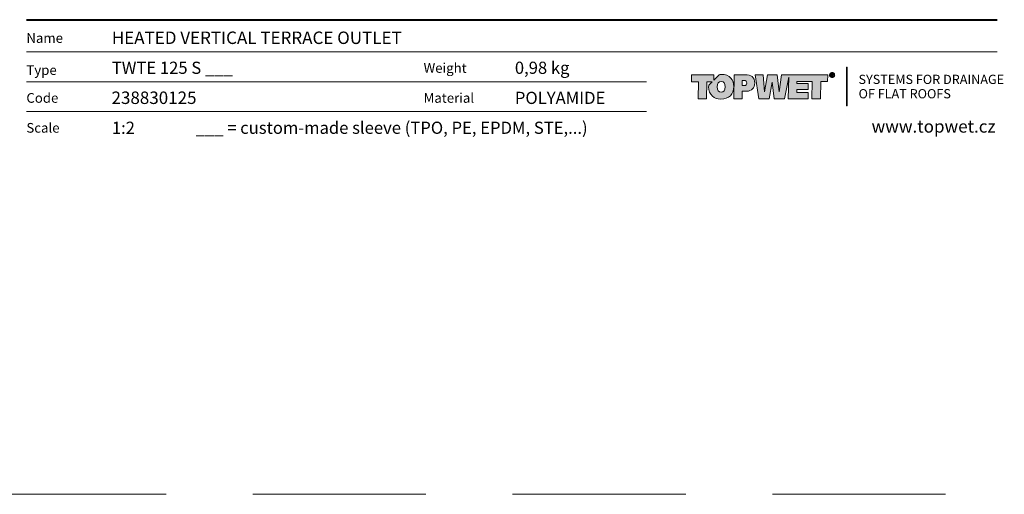
# Model space of a CAD drawing. Units: millimetres. Extents: x -3781 to 3448, y 10854 to 27988.
# Drawn here: x 1802 to 2157, y 14258 to 14429 of the extents above; entities that cross this region are included whole.
import ezdxf
from ezdxf.enums import TextEntityAlignment as Align

# ---------------------------------------------------------------- set-up
doc = ezdxf.new("R2010")
doc.units = ezdxf.units.MM
doc.linetypes.add('HIDDEN2', pattern=[0.1875, 0.125, -0.0625])
doc.layers.get('DEFPOINTS').update_dxf_attribs({"color": 254, "lineweight": 30})
doc.layers.add('TOPWET_VYKRESOVE_POLE', color=254, linetype='Continuous', lineweight=13)
doc.layers.add('Vrstva 3', color=252, linetype='Continuous')
doc.layers.add('Vrstva 5', color=250, linetype='Continuous')
doc.styles.add('BOLD_ARIAL_NARROW', font='ARIALNB.TTF')
doc.styles.add('REGULAR_ARIAL_NARROW', font='ARIALN.TTF')

# ---------------------------------------------------------------- blocks, each defined once
blk = doc.blocks.new('*U477')
at = {"ltscale": 40, "true_color": 0x0e1416}
h = blk.add_hatch(color=168, dxfattribs=at)
h.dxf.hatch_style = 1
edge = h.paths.add_edge_path()
edge.add_spline(control_points=[(1484.23, -506.05), (1483.75, -506.05), (1483.27, -506.05), (1483.27, -506.05), (1483.27, -506.05), (1483.25, -507.13), (1483.23, -508.21)], knot_values=[0.5, 0.5, 0.5, 0.5, 1, 1, 1, 1.5, 1.5, 1.5, 1.5], degree=3, periodic=0)
edge.add_spline(control_points=[(1483.23, -508.21), (1483.21, -509.29), (1483.19, -510.37), (1483.19, -510.37), (1483.19, -510.37), (1483.57, -510.37), (1483.95, -510.37)], knot_values=[1.5, 1.5, 1.5, 1.5, 2, 2, 2, 2.5, 2.5, 2.5, 2.5], degree=3, periodic=0)
edge.add_spline(control_points=[(1483.95, -510.37), (1484.33, -510.37), (1484.71, -510.37), (1484.71, -510.37), (1484.71, -510.37), (1484.72, -510.02), (1484.73, -509.68)], knot_values=[2.5, 2.5, 2.5, 2.5, 3, 3, 3, 3.5, 3.5, 3.5, 3.5], degree=3, periodic=0)
edge.add_spline(control_points=[(1484.73, -509.68), (1484.73, -509.34), (1484.74, -509), (1484.74, -509), (1484.74, -509), (1485.51, -509), (1485.51, -509)], knot_values=[3.5, 3.5, 3.5, 3.5, 4, 4, 4, 5, 5, 5, 5], degree=3, periodic=0)
edge.add_spline(control_points=[(1485.51, -509), (1486.41, -509), (1486.98, -508.43), (1486.98, -507.52)], knot_values=[5, 5, 5, 5, 6, 6, 6, 6], degree=3, periodic=0)
edge.add_spline(control_points=[(1486.98, -507.52), (1486.98, -507.03), (1486.81, -506.61), (1486.54, -506.38)], knot_values=[6, 6, 6, 6, 7, 7, 7, 7], degree=3, periodic=0)
edge.add_spline(control_points=[(1486.54, -506.38), (1486.22, -506.1), (1485.79, -506.05), (1485.2, -506.05)], knot_values=[7, 7, 7, 7, 8, 8, 8, 8], degree=3, periodic=0)
edge.add_spline(control_points=[(1485.2, -506.05), (1485.2, -506.05), (1484.71, -506.05), (1484.23, -506.05)], knot_values=[0, 0, 0, 0, 0.5, 0.5, 0.5, 0.5], degree=3, periodic=0)
edge = h.paths.add_edge_path(flags=16)
edge.add_spline(control_points=[(1484.74, -507.06), (1484.74, -507.06), (1484.74, -507.06), (1484.74, -507.06)], knot_values=[4.039052, 4.039052, 4.039052, 4.039052, 4.062489, 4.062489, 4.062489, 4.062489], degree=3, periodic=0)
edge.add_spline(control_points=[(1484.74, -507.06), (1484.74, -507.06), (1484.75, -507.06), (1484.75, -507.06)], knot_values=[4.062489, 4.062489, 4.062489, 4.062489, 4.156237, 4.156237, 4.156237, 4.156237], degree=3, periodic=0)
edge.add_spline(control_points=[(1484.75, -507.06), (1484.76, -507.06), (1484.77, -507.06), (1484.78, -507.06)], knot_values=[4.156237, 4.156237, 4.156237, 4.156237, 4.249985, 4.249985, 4.249985, 4.249985], degree=3, periodic=0)
edge.add_spline(control_points=[(1484.78, -507.06), (1484.83, -507.06), (1484.9, -507.06), (1484.95, -507.06)], knot_values=[4.249985, 4.249985, 4.249985, 4.249985, 4.624977, 4.624977, 4.624977, 4.624977], degree=3, periodic=0)
edge.add_spline(control_points=[(1484.95, -507.06), (1485.01, -507.06), (1485.05, -507.06), (1485.05, -507.06)], knot_values=[4.624977, 4.624977, 4.624977, 4.624977, 5, 5, 5, 5], degree=3, periodic=0)
edge.add_spline(control_points=[(1485.05, -507.06), (1485.39, -507.06), (1485.55, -507.21), (1485.55, -507.53)], knot_values=[0, 0, 0, 0, 1, 1, 1, 1], degree=3, periodic=0)
edge.add_spline(control_points=[(1485.55, -507.53), (1485.55, -507.83), (1485.39, -507.98), (1485.08, -507.98), (1485.08, -507.98), (1485.03, -507.98), (1484.97, -507.98)], knot_values=[1, 1, 1, 1, 2, 2, 2, 2.375023, 2.375023, 2.375023, 2.375023], degree=3, periodic=0)
edge.add_spline(control_points=[(1484.97, -507.98), (1484.9, -507.98), (1484.82, -507.98), (1484.77, -507.98)], knot_values=[2.375023, 2.375023, 2.375023, 2.375023, 2.750015, 2.750015, 2.750015, 2.750015], degree=3, periodic=0)
edge.add_spline(control_points=[(1484.77, -507.98), (1484.76, -507.98), (1484.75, -507.98), (1484.74, -507.98)], knot_values=[2.750015, 2.750015, 2.750015, 2.750015, 2.843763, 2.843763, 2.843763, 2.843763], degree=3, periodic=0)
edge.add_spline(control_points=[(1484.74, -507.98), (1484.73, -507.98), (1484.72, -507.98), (1484.72, -507.98)], knot_values=[2.843763, 2.843763, 2.843763, 2.843763, 2.937511, 2.937511, 2.937511, 2.937511], degree=3, periodic=0)
edge.add_spline(control_points=[(1484.72, -507.98), (1484.72, -507.98), (1484.72, -507.98), (1484.72, -507.98)], knot_values=[2.937511, 2.937511, 2.937511, 2.937511, 2.960948, 2.960948, 2.960948, 2.960948], degree=3, periodic=0)
edge.add_spline(control_points=[(1484.72, -507.98), (1484.72, -507.98), (1484.72, -507.98), (1484.72, -507.98)], knot_values=[2.960948, 2.960948, 2.960948, 2.960948, 2.984385, 2.984385, 2.984385, 2.984385], degree=3, periodic=0)
edge.add_spline(control_points=[(1484.72, -507.98), (1484.72, -507.98), (1484.72, -507.98), (1484.72, -507.98)], knot_values=[2.984385, 2.984385, 2.984385, 2.984385, 2.990245, 2.990245, 2.990245, 2.990245], degree=3, periodic=0)
edge.add_spline(control_points=[(1484.72, -507.98), (1484.71, -507.98), (1484.71, -507.98), (1484.71, -507.98)], knot_values=[2.990245, 2.990245, 2.990245, 2.990245, 2.996104, 2.996104, 2.996104, 2.996104], degree=3, periodic=0)
edge.add_spline(control_points=[(1484.71, -507.98), (1484.71, -507.98), (1484.71, -507.98), (1484.71, -507.98)], knot_values=[3.019541, 3.019541, 3.019541, 3.019541, 3.031259, 3.031259, 3.031259, 3.031259], degree=3, periodic=0)
edge.add_spline(control_points=[(1484.71, -507.98), (1484.72, -507.98), (1484.72, -507.97), (1484.72, -507.97)], knot_values=[3.031259, 3.031259, 3.031259, 3.031259, 3.078133, 3.078133, 3.078133, 3.078133], degree=3, periodic=0)
edge.add_spline(control_points=[(1484.72, -507.97), (1484.72, -507.96), (1484.72, -507.95), (1484.72, -507.94)], knot_values=[3.078133, 3.078133, 3.078133, 3.078133, 3.125008, 3.125008, 3.125008, 3.125008], degree=3, periodic=0)
edge.add_spline(control_points=[(1484.72, -507.94), (1484.72, -507.91), (1484.72, -507.84), (1484.72, -507.77)], knot_values=[3.125008, 3.125008, 3.125008, 3.125008, 3.312504, 3.312504, 3.312504, 3.312504], degree=3, periodic=0)
edge.add_spline(control_points=[(1484.72, -507.77), (1484.72, -507.7), (1484.72, -507.61), (1484.72, -507.52)], knot_values=[3.312504, 3.312504, 3.312504, 3.312504, 3.5, 3.5, 3.5, 3.5], degree=3, periodic=0)
edge.add_spline(control_points=[(1484.72, -507.52), (1484.73, -507.44), (1484.73, -507.35), (1484.73, -507.28)], knot_values=[3.5, 3.5, 3.5, 3.5, 3.687496, 3.687496, 3.687496, 3.687496], degree=3, periodic=0)
edge.add_spline(control_points=[(1484.73, -507.28), (1484.73, -507.2), (1484.73, -507.14), (1484.73, -507.1)], knot_values=[3.687496, 3.687496, 3.687496, 3.687496, 3.874992, 3.874992, 3.874992, 3.874992], degree=3, periodic=0)
edge.add_spline(control_points=[(1484.73, -507.1), (1484.73, -507.09), (1484.73, -507.09), (1484.73, -507.08)], knot_values=[3.874992, 3.874992, 3.874992, 3.874992, 3.921867, 3.921867, 3.921867, 3.921867], degree=3, periodic=0)
edge.add_spline(control_points=[(1484.73, -507.08), (1484.73, -507.07), (1484.73, -507.07), (1484.73, -507.07)], knot_values=[3.921867, 3.921867, 3.921867, 3.921867, 3.968741, 3.968741, 3.968741, 3.968741], degree=3, periodic=0)
edge.add_spline(control_points=[(1484.73, -507.07), (1484.73, -507.07), (1484.73, -507.07), (1484.73, -507.07)], knot_values=[3.968741, 3.968741, 3.968741, 3.968741, 3.980459, 3.980459, 3.980459, 3.980459], degree=3, periodic=0)
edge.add_spline(control_points=[(1484.73, -507.07), (1484.73, -507.06), (1484.73, -507.06), (1484.73, -507.06)], knot_values=[3.980459, 3.980459, 3.980459, 3.980459, 3.992178, 3.992178, 3.992178, 3.992178], degree=3, periodic=0)
edge.add_spline(control_points=[(1484.73, -507.06), (1484.73, -507.06), (1484.73, -507.06), (1484.73, -507.06)], knot_values=[3.992178, 3.992178, 3.992178, 3.992178, 3.995107, 3.995107, 3.995107, 3.995107], degree=3, periodic=0)
edge.add_spline(control_points=[(1484.73, -507.06), (1484.73, -507.06), (1484.73, -507.06), (1484.73, -507.06)], knot_values=[3.995107, 3.995107, 3.995107, 3.995107, 3.998037, 3.998037, 3.998037, 3.998037], degree=3, periodic=0)
edge.add_spline(control_points=[(1484.73, -507.06), (1484.73, -507.06), (1484.73, -507.06), (1484.73, -507.06)], knot_values=[3.998037, 3.998037, 3.998037, 3.998037, 3.998769, 3.998769, 3.998769, 3.998769], degree=3, periodic=0)
edge.add_spline(control_points=[(1484.73, -507.06), (1484.73, -507.06), (1484.73, -507.06), (1484.74, -507.06)], knot_values=[4.015615, 4.015615, 4.015615, 4.015615, 4.039052, 4.039052, 4.039052, 4.039052], degree=3, periodic=0)
edge = h.paths.add_edge_path()
edge.add_spline(control_points=[(1480.97, -505.98), (1480.7, -505.98), (1480.65, -505.99), (1480.46, -506.18)], knot_values=[16, 16, 16, 16, 17, 17, 17, 17], degree=3, periodic=0)
edge.add_spline(control_points=[(1480.46, -506.18), (1480.46, -506.18), (1479.6, -507.03), (1479.6, -507.03), (1479.6, -507.03), (1479.61, -506.78), (1479.61, -506.54)], knot_values=[14.5, 14.5, 14.5, 14.5, 15.5, 15.5, 15.5, 16, 16, 16, 16], degree=3, periodic=0)
edge.add_spline(control_points=[(1479.61, -506.54), (1479.62, -506.3), (1479.62, -506.05), (1479.62, -506.05), (1479.62, -506.05), (1478.61, -506.05), (1477.6, -506.05)], knot_values=[13.5, 13.5, 13.5, 13.5, 14, 14, 14, 14.5, 14.5, 14.5, 14.5], degree=3, periodic=0)
edge.add_spline(control_points=[(1477.6, -506.05), (1476.59, -506.05), (1475.58, -506.05), (1475.58, -506.05), (1475.58, -506.05), (1475.57, -506.37), (1475.56, -506.69)], knot_values=[12.5, 12.5, 12.5, 12.5, 13, 13, 13, 13.5, 13.5, 13.5, 13.5], degree=3, periodic=0)
edge.add_spline(control_points=[(1475.56, -506.69), (1475.56, -507.01), (1475.55, -507.33), (1475.55, -507.33), (1475.55, -507.33), (1475.87, -507.33), (1476.18, -507.33)], knot_values=[11.5, 11.5, 11.5, 11.5, 12, 12, 12, 12.5, 12.5, 12.5, 12.5], degree=3, periodic=0)
edge.add_spline(control_points=[(1476.18, -507.33), (1476.5, -507.33), (1476.82, -507.33), (1476.82, -507.33), (1476.82, -507.33), (1476.8, -508.09), (1476.79, -508.85)], knot_values=[10.5, 10.5, 10.5, 10.5, 11, 11, 11, 11.5, 11.5, 11.5, 11.5], degree=3, periodic=0)
edge.add_spline(control_points=[(1476.79, -508.85), (1476.77, -509.61), (1476.76, -510.37), (1476.76, -510.37), (1476.76, -510.37), (1477.14, -510.37), (1477.52, -510.37)], knot_values=[9.5, 9.5, 9.5, 9.5, 10, 10, 10, 10.5, 10.5, 10.5, 10.5], degree=3, periodic=0)
edge.add_spline(control_points=[(1477.52, -510.37), (1477.9, -510.37), (1478.28, -510.37), (1478.28, -510.37), (1478.28, -510.37), (1478.3, -509.61), (1478.31, -508.85)], knot_values=[8.5, 8.5, 8.5, 8.5, 9, 9, 9, 9.5, 9.5, 9.5, 9.5], degree=3, periodic=0)
edge.add_spline(control_points=[(1478.31, -508.85), (1478.32, -508.09), (1478.34, -507.33), (1478.34, -507.33), (1478.34, -507.33), (1478.58, -507.33), (1478.82, -507.33)], knot_values=[7.5, 7.5, 7.5, 7.5, 8, 8, 8, 8.5, 8.5, 8.5, 8.5], degree=3, periodic=0)
edge.add_spline(control_points=[(1478.82, -507.33), (1479.06, -507.33), (1479.3, -507.33), (1479.3, -507.33), (1479.3, -507.33), (1479.2, -507.43), (1479.1, -507.53)], knot_values=[6.5, 6.5, 6.5, 6.5, 7, 7, 7, 7.5, 7.5, 7.5, 7.5], degree=3, periodic=0)
edge.add_spline(control_points=[(1479.1, -507.53), (1479, -507.63), (1478.9, -507.73), (1478.9, -507.73), (1478.71, -507.92), (1478.66, -507.94), (1478.66, -508.22)], knot_values=[5, 5, 5, 5, 5.5, 5.5, 5.5, 6.5, 6.5, 6.5, 6.5], degree=3, periodic=0)
edge.add_spline(control_points=[(1478.66, -508.22), (1478.66, -508.9), (1478.91, -509.5), (1479.34, -509.9)], knot_values=[4, 4, 4, 4, 5, 5, 5, 5], degree=3, periodic=0)
edge.add_spline(control_points=[(1479.34, -509.9), (1479.73, -510.27), (1480.23, -510.44), (1480.86, -510.44)], knot_values=[3, 3, 3, 3, 4, 4, 4, 4], degree=3, periodic=0)
edge.add_spline(control_points=[(1480.86, -510.44), (1482.33, -510.44), (1483.21, -509.55), (1483.21, -508.19)], knot_values=[2, 2, 2, 2, 3, 3, 3, 3], degree=3, periodic=0)
edge.add_spline(control_points=[(1483.21, -508.19), (1483.21, -507.6), (1483.01, -507.05), (1482.68, -506.66)], knot_values=[1, 1, 1, 1, 2, 2, 2, 2], degree=3, periodic=0)
edge.add_spline(control_points=[(1482.68, -506.66), (1482.26, -506.19), (1481.72, -505.98), (1480.97, -505.98)], knot_values=[0, 0, 0, 0, 1, 1, 1, 1], degree=3, periodic=0)
edge = h.paths.add_edge_path(flags=16)
edge.add_spline(control_points=[(1480.95, -507.23), (1481.41, -507.23), (1481.66, -507.57), (1481.66, -508.25)], knot_values=[0, 0, 0, 0, 1, 1, 1, 1], degree=3, periodic=0)
edge.add_spline(control_points=[(1481.66, -508.25), (1481.66, -508.87), (1481.41, -509.18), (1480.93, -509.18)], knot_values=[3, 3, 3, 3, 4, 4, 4, 4], degree=3, periodic=0)
edge.add_spline(control_points=[(1480.93, -509.18), (1480.43, -509.18), (1480.22, -508.87), (1480.22, -508.2)], knot_values=[2, 2, 2, 2, 3, 3, 3, 3], degree=3, periodic=0)
edge.add_spline(control_points=[(1480.22, -508.2), (1480.22, -507.56), (1480.47, -507.23), (1480.95, -507.23)], knot_values=[1, 1, 1, 1, 2, 2, 2, 2], degree=3, periodic=0)
at = {"layer": 'Vrstva 3', "true_color": 0x7b7b7b}
h = blk.add_hatch(color=8, dxfattribs=at)
h.dxf.hatch_style = 2
h.paths.add_polyline_path([(1488.48, -506.05), (1487.06, -506.05), (1487.73, -510.37), (1489.61, -510.37), (1490.12, -507.35), (1490.51, -510.37), (1492.34, -510.37), (1493.11, -506.5), (1493.04, -510.37), (1496.59, -510.37), (1496.61, -509.23), (1494.57, -509.23), (1494.58, -508.73), (1496.62, -508.73), (1496.64, -507.63), (1494.6, -507.63), (1494.6, -507.23), (1497.35, -507.23), (1497.3, -510.37), (1498.82, -510.37), (1498.88, -507.23), (1500.13, -507.23), (1500.16, -506.05), (1493.2, -506.05), (1493.12, -506.05), (1491.8, -506.05), (1491.4, -509.14), (1491, -506.05), (1489.26, -506.05), (1488.74, -509.14)])
at = {"layer": 'Vrstva 3', "true_color": 0x0e1416}
h = blk.add_hatch(color=168, dxfattribs=at)
h.dxf.hatch_style = 2
edge = h.paths.add_edge_path()
edge.add_spline(control_points=[(1501.35, -505.85), (1501.31, -505.77), (1501.25, -505.72), (1501.17, -505.68), (1501.1, -505.63), (1501.02, -505.61), (1500.94, -505.61), (1500.86, -505.61), (1500.78, -505.63), (1500.71, -505.68), (1500.63, -505.72), (1500.57, -505.77), (1500.53, -505.85), (1500.49, -505.93), (1500.47, -506.01), (1500.47, -506.09), (1500.47, -506.17), (1500.49, -506.25), (1500.53, -506.32), (1500.57, -506.4), (1500.63, -506.46), (1500.71, -506.5), (1500.78, -506.54), (1500.86, -506.56), (1500.94, -506.56), (1501.02, -506.56), (1501.1, -506.54), (1501.18, -506.5), (1501.25, -506.46), (1501.31, -506.4), (1501.35, -506.32), (1501.39, -506.25), (1501.41, -506.17), (1501.41, -506.09), (1501.41, -506.01), (1501.39, -505.93), (1501.35, -505.85)], knot_values=[0, 0, 0, 0, 1, 1, 1, 2, 2, 2, 3, 3, 3, 4, 4, 4, 5, 5, 5, 6, 6, 6, 7, 7, 7, 8, 8, 8, 9, 9, 9, 10, 10, 10, 11, 11, 11, 12, 12, 12, 12], degree=3, periodic=0)
edge = h.paths.add_edge_path()
edge.add_spline(control_points=[(1501.28, -506.28), (1501.25, -506.35), (1501.2, -506.39), (1501.14, -506.43), (1501.07, -506.46), (1501.01, -506.48), (1500.94, -506.48), (1500.87, -506.48), (1500.81, -506.46), (1500.75, -506.43), (1500.68, -506.39), (1500.63, -506.35), (1500.6, -506.28), (1500.56, -506.22), (1500.55, -506.16), (1500.55, -506.09), (1500.55, -506.02), (1500.56, -505.95), (1500.6, -505.89), (1500.64, -505.83), (1500.68, -505.78), (1500.75, -505.74), (1500.81, -505.71), (1500.87, -505.69), (1500.94, -505.69), (1501.01, -505.69), (1501.07, -505.71), (1501.13, -505.74), (1501.2, -505.78), (1501.25, -505.83), (1501.28, -505.89), (1501.32, -505.95), (1501.33, -506.02), (1501.33, -506.09), (1501.33, -506.16), (1501.32, -506.22), (1501.28, -506.28)], knot_values=[0, 0, 0, 0, 1, 1, 1, 2, 2, 2, 3, 3, 3, 4, 4, 4, 5, 5, 5, 6, 6, 6, 7, 7, 7, 8, 8, 8, 9, 9, 9, 10, 10, 10, 11, 11, 11, 12, 12, 12, 12], degree=3, periodic=0)
h = blk.add_hatch(color=168, dxfattribs=at)
h.dxf.hatch_style = 2
edge = h.paths.add_edge_path()
edge.add_spline(control_points=[(1501.1, -506.25), (1501.07, -506.2), (1501.04, -506.17), (1501.02, -506.15), (1501.01, -506.14), (1501, -506.13), (1500.98, -506.12), (1501.02, -506.12), (1501.06, -506.1), (1501.09, -506.07), (1501.11, -506.05), (1501.13, -506.01), (1501.13, -505.98), (1501.13, -505.95), (1501.12, -505.93), (1501.1, -505.9), (1501.09, -505.88), (1501.06, -505.86), (1501.04, -505.85), (1501.01, -505.84), (1500.97, -505.84), (1500.91, -505.84), (1500.91, -505.84), (1500.73, -505.84), (1500.73, -505.84), (1500.73, -505.84), (1500.73, -506.35), (1500.73, -506.35), (1500.73, -506.35), (1500.82, -506.35), (1500.82, -506.35), (1500.82, -506.35), (1500.82, -506.13), (1500.82, -506.13), (1500.82, -506.13), (1500.86, -506.13), (1500.86, -506.13), (1500.89, -506.13), (1500.91, -506.14), (1500.93, -506.15), (1500.95, -506.17), (1500.98, -506.21), (1501.02, -506.27), (1501.02, -506.27), (1501.06, -506.35), (1501.06, -506.35), (1501.06, -506.35), (1501.16, -506.35), (1501.16, -506.35), (1501.16, -506.35), (1501.1, -506.25), (1501.1, -506.25)], knot_values=[0, 0, 0, 0, 1, 1, 1, 2, 2, 2, 3, 3, 3, 4, 4, 4, 5, 5, 5, 6, 6, 6, 7, 7, 7, 8, 8, 8, 9, 9, 9, 10, 10, 10, 11, 11, 11, 12, 12, 12, 13, 13, 13, 14, 14, 14, 15, 15, 15, 16, 16, 16, 17, 17, 17, 17], degree=3, periodic=0)
edge = h.paths.add_edge_path()
edge.add_spline(control_points=[(1500.92, -506.06), (1500.92, -506.06), (1500.82, -506.06), (1500.82, -506.06), (1500.82, -506.06), (1500.82, -505.91), (1500.82, -505.91), (1500.82, -505.91), (1500.91, -505.91), (1500.91, -505.91), (1500.95, -505.91), (1500.98, -505.91), (1500.99, -505.92), (1501.01, -505.92), (1501.02, -505.93), (1501.03, -505.94), (1501.03, -505.96), (1501.04, -505.97), (1501.04, -505.98), (1501.04, -506.01), (1501.03, -506.03), (1501.01, -506.04), (1501, -506.06), (1500.96, -506.06), (1500.92, -506.06)], knot_values=[0, 0, 0, 0, 1, 1, 1, 2, 2, 2, 3, 3, 3, 4, 4, 4, 5, 5, 5, 6, 6, 6, 7, 7, 7, 8, 8, 8, 8], degree=3, periodic=0)
h = blk.add_hatch(color=168, dxfattribs=at)
h.dxf.hatch_style = 2
h.paths.add_polyline_path([(1503.67, -504.68), (1503.55, -504.68), (1503.55, -511.68), (1503.67, -511.68)])
at = {"layer": 'Vrstva 3', "lineweight": 0}
for points in [[(1488.48, -506.05), (1487.06, -506.05), (1487.73, -510.37), (1489.61, -510.37), (1490.12, -507.35), (1490.51, -510.37), (1492.34, -510.37), (1493.11, -506.5), (1493.04, -510.37), (1496.59, -510.37), (1496.61, -509.23), (1494.57, -509.23), (1494.58, -508.73), (1496.62, -508.73), (1496.64, -507.63), (1494.6, -507.63), (1494.6, -507.23), (1497.35, -507.23), (1497.3, -510.37), (1498.82, -510.37), (1498.88, -507.23), (1500.13, -507.23), (1500.16, -506.05), (1493.2, -506.05), (1493.12, -506.05), (1491.8, -506.05), (1491.4, -509.14), (1491, -506.05), (1489.26, -506.05), (1488.74, -509.14), (1488.48, -506.05)], [(1503.67, -504.68), (1503.55, -504.68), (1503.55, -511.68), (1503.67, -511.68), (1503.67, -504.68)]]:
    blk.add_lwpolyline(points, dxfattribs=at)
at = {"layer": 'Vrstva 3', "color": 168, "lineweight": 0, "true_color": 0x0e1416}
for points, knots in [([(1480.97, -505.98), (1481.72, -505.98), (1482.26, -506.19), (1482.68, -506.66), (1483.01, -507.05), (1483.21, -507.6), (1483.21, -508.19), (1483.21, -509.55), (1482.33, -510.44), (1480.86, -510.44), (1480.23, -510.44), (1479.73, -510.27), (1479.34, -509.9), (1478.91, -509.5), (1478.66, -508.9), (1478.66, -508.22), (1478.66, -507.94), (1478.71, -507.92), (1478.9, -507.73), (1478.9, -507.73), (1479.3, -507.33), (1479.3, -507.33), (1479.3, -507.33), (1478.34, -507.33), (1478.34, -507.33), (1478.34, -507.33), (1478.28, -510.37), (1478.28, -510.37), (1478.28, -510.37), (1476.76, -510.37), (1476.76, -510.37), (1476.76, -510.37), (1476.82, -507.33), (1476.82, -507.33), (1476.82, -507.33), (1475.55, -507.33), (1475.55, -507.33), (1475.55, -507.33), (1475.58, -506.05), (1475.58, -506.05), (1475.58, -506.05), (1479.62, -506.05), (1479.62, -506.05), (1479.62, -506.05), (1479.6, -507.03), (1479.6, -507.03), (1479.6, -507.03), (1480.46, -506.18), (1480.46, -506.18), (1480.65, -505.99), (1480.7, -505.98), (1480.97, -505.98)], [0, 0, 0, 0, 1, 1, 1, 2, 2, 2, 3, 3, 3, 4, 4, 4, 5, 5, 5, 6, 6, 6, 7, 7, 7, 8, 8, 8, 9, 9, 9, 10, 10, 10, 11, 11, 11, 12, 12, 12, 13, 13, 13, 14, 14, 14, 15, 15, 15, 16, 16, 16, 17, 17, 17, 17]), ([(1485.2, -506.05), (1485.2, -506.05), (1483.27, -506.05), (1483.27, -506.05), (1483.27, -506.05), (1483.19, -510.37), (1483.19, -510.37), (1483.19, -510.37), (1484.71, -510.37), (1484.71, -510.37), (1484.71, -510.37), (1484.74, -509), (1484.74, -509), (1484.74, -509), (1485.51, -509), (1485.51, -509), (1486.41, -509), (1486.98, -508.43), (1486.98, -507.52), (1486.98, -507.03), (1486.81, -506.61), (1486.54, -506.38), (1486.22, -506.1), (1485.79, -506.05), (1485.2, -506.05)], [0, 0, 0, 0, 1, 1, 1, 2, 2, 2, 3, 3, 3, 4, 4, 4, 5, 5, 5, 6, 6, 6, 7, 7, 7, 8, 8, 8, 8]), ([(1481.66, -508.25), (1481.66, -507.57), (1481.41, -507.23), (1480.95, -507.23), (1480.47, -507.23), (1480.22, -507.56), (1480.22, -508.2), (1480.22, -508.87), (1480.43, -509.18), (1480.93, -509.18), (1481.41, -509.18), (1481.66, -508.87), (1481.66, -508.25)], [0, 0, 0, 0, 1, 1, 1, 2, 2, 2, 3, 3, 3, 4, 4, 4, 4]), ([(1485.05, -507.06), (1485.39, -507.06), (1485.55, -507.21), (1485.55, -507.53), (1485.55, -507.83), (1485.39, -507.98), (1485.08, -507.98), (1485.08, -507.98), (1484.71, -507.98), (1484.71, -507.98), (1484.71, -507.98), (1484.73, -507.06), (1484.73, -507.06), (1484.73, -507.06), (1485.05, -507.06), (1485.05, -507.06)], [0, 0, 0, 0, 1, 1, 1, 2, 2, 2, 3, 3, 3, 4, 4, 4, 5, 5, 5, 5])]:
    blk.add_open_spline(points, degree=3, knots=knots, dxfattribs=at)
at = {"layer": 'Vrstva 3', "lineweight": 0}
for points, knots in [([(1501.35, -505.85), (1501.31, -505.77), (1501.25, -505.72), (1501.17, -505.68), (1501.1, -505.63), (1501.02, -505.61), (1500.94, -505.61), (1500.86, -505.61), (1500.78, -505.63), (1500.71, -505.68), (1500.63, -505.72), (1500.57, -505.77), (1500.53, -505.85), (1500.49, -505.93), (1500.47, -506.01), (1500.47, -506.09), (1500.47, -506.17), (1500.49, -506.25), (1500.53, -506.32), (1500.57, -506.4), (1500.63, -506.46), (1500.71, -506.5), (1500.78, -506.54), (1500.86, -506.56), (1500.94, -506.56), (1501.02, -506.56), (1501.1, -506.54), (1501.18, -506.5), (1501.25, -506.46), (1501.31, -506.4), (1501.35, -506.32), (1501.39, -506.25), (1501.41, -506.17), (1501.41, -506.09), (1501.41, -506.01), (1501.39, -505.93), (1501.35, -505.85)], [0, 0, 0, 0, 1, 1, 1, 2, 2, 2, 3, 3, 3, 4, 4, 4, 5, 5, 5, 6, 6, 6, 7, 7, 7, 8, 8, 8, 9, 9, 9, 10, 10, 10, 11, 11, 11, 12, 12, 12, 12]), ([(1501.28, -506.28), (1501.25, -506.35), (1501.2, -506.39), (1501.14, -506.43), (1501.07, -506.46), (1501.01, -506.48), (1500.94, -506.48), (1500.87, -506.48), (1500.81, -506.46), (1500.75, -506.43), (1500.68, -506.39), (1500.63, -506.35), (1500.6, -506.28), (1500.56, -506.22), (1500.55, -506.16), (1500.55, -506.09), (1500.55, -506.02), (1500.56, -505.95), (1500.6, -505.89), (1500.64, -505.83), (1500.68, -505.78), (1500.75, -505.74), (1500.81, -505.71), (1500.87, -505.69), (1500.94, -505.69), (1501.01, -505.69), (1501.07, -505.71), (1501.13, -505.74), (1501.2, -505.78), (1501.25, -505.83), (1501.28, -505.89), (1501.32, -505.95), (1501.33, -506.02), (1501.33, -506.09), (1501.33, -506.16), (1501.32, -506.22), (1501.28, -506.28)], [0, 0, 0, 0, 1, 1, 1, 2, 2, 2, 3, 3, 3, 4, 4, 4, 5, 5, 5, 6, 6, 6, 7, 7, 7, 8, 8, 8, 9, 9, 9, 10, 10, 10, 11, 11, 11, 12, 12, 12, 12]), ([(1501.1, -506.25), (1501.07, -506.2), (1501.04, -506.17), (1501.02, -506.15), (1501.01, -506.14), (1501, -506.13), (1500.98, -506.12), (1501.02, -506.12), (1501.06, -506.1), (1501.09, -506.07), (1501.11, -506.05), (1501.13, -506.01), (1501.13, -505.98), (1501.13, -505.95), (1501.12, -505.93), (1501.1, -505.9), (1501.09, -505.88), (1501.06, -505.86), (1501.04, -505.85), (1501.01, -505.84), (1500.97, -505.84), (1500.91, -505.84), (1500.91, -505.84), (1500.73, -505.84), (1500.73, -505.84), (1500.73, -505.84), (1500.73, -506.35), (1500.73, -506.35), (1500.73, -506.35), (1500.82, -506.35), (1500.82, -506.35), (1500.82, -506.35), (1500.82, -506.13), (1500.82, -506.13), (1500.82, -506.13), (1500.86, -506.13), (1500.86, -506.13), (1500.89, -506.13), (1500.91, -506.14), (1500.93, -506.15), (1500.95, -506.17), (1500.98, -506.21), (1501.02, -506.27), (1501.02, -506.27), (1501.06, -506.35), (1501.06, -506.35), (1501.06, -506.35), (1501.16, -506.35), (1501.16, -506.35), (1501.16, -506.35), (1501.1, -506.25), (1501.1, -506.25)], [0, 0, 0, 0, 1, 1, 1, 2, 2, 2, 3, 3, 3, 4, 4, 4, 5, 5, 5, 6, 6, 6, 7, 7, 7, 8, 8, 8, 9, 9, 9, 10, 10, 10, 11, 11, 11, 12, 12, 12, 13, 13, 13, 14, 14, 14, 15, 15, 15, 16, 16, 16, 17, 17, 17, 17]), ([(1500.92, -506.06), (1500.92, -506.06), (1500.82, -506.06), (1500.82, -506.06), (1500.82, -506.06), (1500.82, -505.91), (1500.82, -505.91), (1500.82, -505.91), (1500.91, -505.91), (1500.91, -505.91), (1500.95, -505.91), (1500.98, -505.91), (1500.99, -505.92), (1501.01, -505.92), (1501.02, -505.93), (1501.03, -505.94), (1501.03, -505.96), (1501.04, -505.97), (1501.04, -505.98), (1501.04, -506.01), (1501.03, -506.03), (1501.01, -506.04), (1501, -506.06), (1500.96, -506.06), (1500.92, -506.06)], [0, 0, 0, 0, 1, 1, 1, 2, 2, 2, 3, 3, 3, 4, 4, 4, 5, 5, 5, 6, 6, 6, 7, 7, 7, 8, 8, 8, 8])]:
    blk.add_open_spline(points, degree=3, knots=knots, dxfattribs=at)
at = {"layer": 'Vrstva 5', "ltscale": 40, "char_height": 1.67, "attachment_point": 1, "style": 'REGULAR_ARIAL_NARROW'}
for s, insert in [('{\\fHelveticaNeueLT Com 55 Roman|b0|i0|c238|p34;SYSTEMS FOR DRAINAGE}', (1505.7, -506.04)), ('{\\fHelveticaNeueLT Com 55 Roman|b0|i0|c238|p34;OF FLAT ROOFS}', (1505.71, -508.63))]:
    blk.add_mtext_dynamic_manual_height_columns(s, width=31.8548, gutter_width=11, heights=[0], dxfattribs=dict(at, insert=insert))
blk = doc.blocks.new('*U478')
at = {"layer": 'Vrstva 5', "color": 7, "lineweight": 40}
blk.add_lwpolyline([(-96.09, 33.44), (79.05, 33.44)], dxfattribs=at)
at = {"layer": 'Vrstva 5', "color": 7, "lineweight": 9}
for points in [[(-96.09, 27.66), (15.91, 27.66)], [(15.91, 27.66), (79.05, 27.66)], [(-96.09, 22.25), (15.76, 22.25)], [(-96.09, 16.85), (15.76, 16.85)]]:
    blk.add_lwpolyline(points, dxfattribs=at)
at = {"layer": 'Vrstva 3'}
blk.add_blockref('*U477', (-1451.67, 529.54), dxfattribs=at)
at = {"color": 7, "char_height": 1.75, "attachment_point": 7, "style": 'REGULAR_ARIAL_NARROW'}
for s, insert in [('{\\fHelvetica Neue LT Com 45 Light|b0|i0|c0|p34;Name}', (-96.09, 29.26)), ('{\\fHelvetica Neue LT Com 45 Light|b0|i0|c0|p34;Type}', (-96.09, 23.47)), ('{\\fHelvetica Neue LT Com 45 Light|b0|i0|c0|p34;Weight}', (-24.43, 23.85)), ('{\\fHelvetica Neue LT Com 45 Light|b0|i0|c0|p34;Code}', (-96.09, 18.44)), ('{\\fHelvetica Neue LT Com 45 Light|b0|i0|c0|p34;Material}', (-24.43, 18.44)), ('{\\fHelvetica Neue LT Com 45 Light|b0|i0|c0|p34;Scale}', (-96.09, 13.04))]:
    blk.add_mtext(s, dxfattribs=dict(at, insert=insert))
at = {"color": 7}
for tag, height, style, p in [('01_OZNAČENÍ_VÝKRESU', 3, 'BOLD_ARIAL_NARROW', (87.5, 284.23)), ('08_REZERVNÍ_POLE', 2.25, 'REGULAR_ARIAL_NARROW', (5.16, 12.83))]:
    blk.add_attdef(tag, text='', height=height, dxfattribs=dict(at, style=style)).set_placement(p, align=Align.RIGHT)
for tag, p, style in [('03_TYP', (-80.68, 23.66), 'BOLD_ARIAL_NARROW'), ('06_VÁHA_KG', (-7.96, 23.66), 'REGULAR_ARIAL_NARROW'), ('04_KÓD_NEBO_PODNADPIS', (-82.11, 18.23), 'REGULAR_ARIAL_NARROW'), ('07_MATERIÁL', (-7.96, 18.23), 'REGULAR_ARIAL_NARROW'), ('05_MĚŘÍTKO', (-80.68, 12.83), 'REGULAR_ARIAL_NARROW')]:
    blk.add_attdef(tag, p, '', height=2.25, dxfattribs=dict(at, style=style))
at = {"layer": 'Vrstva 3', "color": 250, "true_color": 0x1c1c1b, "insert": (56.39, 13.05), "char_height": 2.25, "attachment_point": 7, "style": 'BOLD_ARIAL_NARROW'}
blk.add_mtext('\\fHelvetica Neue LT Com 65 Medium|b0|i0|c0|p34;\\W1;www.topwet.cz', dxfattribs=at)

msp = doc.modelspace()

# ---------------------------------------------------------------- linework, layer by layer
at = {"layer": 'DEFPOINTS', "linetype": 'HIDDEN2', "lineweight": 5, "ltscale": 500}
msp.add_line((3448.39, 14258), (-928.29, 14258), dxfattribs=at)

# ---------------------------------------------------------------- block references
at = {"layer": 'TOPWET_VYKRESOVE_POLE', "ltscale": 40}
ref = msp.add_blockref('*U478', (1996.39, 14362.5), dxfattribs=dict(at, xscale=2, yscale=2, zscale=2))
ref.add_attrib('02_NADPIS_HLAVNÍ', 'HEATED VERTICAL TERRACE OUTLET', (1835.04, 14420.61), dxfattribs={"layer": '0', "color": 7, "height": 4.5, "style": 'BOLD_ARIAL_NARROW'})
ref.add_attrib('05_TYP', 'TWTE 125 S ___', (1835.04, 14409.82), dxfattribs={"layer": '0', "color": 7, "height": 4.4, "style": 'BOLD_ARIAL_NARROW'})
ref.add_attrib('04_KÓD_NEBO_PODNADPIS', '  238830125', (1832.18, 14398.95), dxfattribs={"layer": '0', "color": 7, "height": 4.5, "style": 'REGULAR_ARIAL_NARROW'})
ref.add_attrib('06_MĚŘÍTKO', '1:2', (1835.04, 14388.16), dxfattribs={"layer": '0', "color": 7, "height": 4.4, "style": 'REGULAR_ARIAL_NARROW'})
ref.add_attrib('07_REZERVNÍ_POLE', '___ = custom-made sleeve (TPO, PE, EPDM, STE,...)', dxfattribs={"layer": '0', "color": 7, "height": 4.4, "style": 'REGULAR_ARIAL_NARROW'}).set_placement((2006.72, 14388.16), align=Align.RIGHT)
ref.add_attrib('08_VÁHA_KG', '0,98 kg', (1980.46, 14409.82), dxfattribs={"layer": '0', "color": 7, "height": 4.4, "style": 'REGULAR_ARIAL_NARROW'})
ref.add_attrib('09_MATERIÁL', 'POLYAMIDE', (1980.46, 14398.95), dxfattribs={"layer": '0', "color": 7, "height": 4.4, "style": 'REGULAR_ARIAL_NARROW'})

doc.saveas('drawing.dxf')
